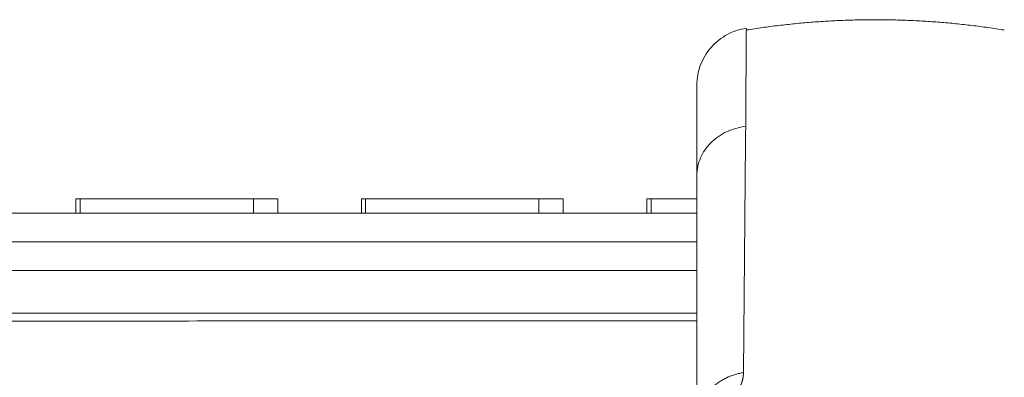
# Model space of a CAD drawing. Units: millimetres. Extents: x 0 to 594, y 0 to 420.
# Drawn here: x 409 to 418, y 368 to 371 of the extents above; entities that cross this region are included whole.
import ezdxf

# ---------------------------------------------------------------- set-up
doc = ezdxf.new("R2010")
doc.units = ezdxf.units.MM
doc.layers.add('1', color=7, linetype='Continuous', true_color=0xffffff)

msp = doc.modelspace()

# ---------------------------------------------------------------- linework, layer by layer
at = {"layer": '1', "color": 3, "linetype": 'Continuous', "lineweight": 18}
for p, q in [((414.8127, 369.5893), (414.8127, 369.58)), ((409.3752, 369.4279), (409.4118, 369.4279)), ((409.3752, 369.4279), (409.3752, 369.3029)), ((409.4118, 369.4279), (410.9295, 369.4279)), ((410.9295, 369.4279), (411.1429, 369.4279)), ((411.1429, 369.4279), (411.1429, 369.3029)), ((411.8752, 369.4279), (411.9118, 369.4279)), ((411.8752, 369.4279), (411.8752, 369.3029)), ((411.9118, 369.4279), (413.4295, 369.4279)), ((413.4295, 369.4279), (413.6429, 369.4279)), ((413.6429, 369.4279), (413.6429, 369.3029)), ((414.3752, 369.4279), (414.4118, 369.4279)), ((414.3752, 369.4279), (414.3752, 369.3029)), ((414.4118, 369.4279), (414.8127, 369.4279)), ((393.8752, 369.3029), (414.8114, 369.3029)), ((391.6252, 369.0529), (414.8102, 369.0529))]:
    msp.add_line(p, q, dxfattribs=at)
at = {"layer": '1', "color": 7, "linetype": 'Continuous', "lineweight": 13}
for p, q in [((409.4118, 369.4279), (409.4118, 369.3029)), ((410.9295, 369.4279), (410.9295, 369.3029)), ((411.9118, 369.4279), (411.9118, 369.3029)), ((413.4295, 369.4279), (413.4295, 369.3029)), ((414.4118, 369.4279), (414.4118, 369.3029)), ((414.8115, 368.8029), (391.3752, 368.8029))]:
    msp.add_line(p, q, dxfattribs=at)
at = {"layer": '1', "color": 3, "linetype": 'Continuous', "lineweight": 18}
for points in [[(417.504, 370.9063), (416.3752, 371.086), (415.2464, 370.9063)], [(414.8127, 367.5376), (414.8127, 368.5796), (414.8127, 369.6355)]]:
    msp.add_open_spline(points, degree=2, dxfattribs=at)
for points, knots in [([(415.2456, 370.9202), (415.1861, 370.9116), (415.0737, 370.876), (414.9272, 370.7615), (414.8334, 370.601), (414.8133, 370.4847), (414.8127, 370.4246)], [0, 0, 0, 0, 0.241827, 0.500046, 0.758241, 1, 1, 1, 1]), ([(414.8127, 369.6355), (414.8127, 369.6674), (414.8127, 369.6985), (414.8127, 369.7585), (414.8127, 369.7876), (414.8127, 369.8719), (414.8127, 369.9243), (414.8127, 370.07), (414.8127, 370.1522), (414.8127, 370.2355), (414.8127, 370.2512), (414.8127, 370.2807), (414.8127, 370.2944), (414.8127, 370.3324), (414.8127, 370.3535), (414.8127, 370.4048), (414.8127, 370.4228), (414.8127, 370.4246), (414.8127, 370.4246), (414.8127, 370.4246)], [0, 0, 0, 0, 0.062484, 0.062484, 0.124969, 0.124969, 0.249938, 0.249938, 0.499875, 0.499875, 0.562359, 0.562359, 0.624844, 0.624844, 0.749813, 0.749813, 0.99975, 0.99975, 1, 1, 1, 1]), ([(390.7082, 368.4279), (390.702, 368.4279), (390.7039, 368.4279), (390.7425, 368.4279), (390.8395, 368.4279), (391.0888, 368.4279), (391.1892, 368.4279), (391.3369, 368.4279), (391.3675, 368.4279), (391.4311, 368.4279), (391.4638, 368.4279), (391.5653, 368.4279), (391.637, 368.4279), (392.0157, 368.4279), (392.3832, 368.4279), (393.2447, 368.4279), (393.7387, 368.4279), (394.4376, 368.4279), (394.5815, 368.4279), (394.8035, 368.4279), (394.8785, 368.4279), (395.0301, 368.4279), (395.1068, 368.4279), (395.4946, 368.4279), (395.8187, 368.4279), (396.4942, 368.4279), (396.8457, 368.4279), (397.3937, 368.4279), (397.5798, 368.4279), (397.8642, 368.4279), (397.9598, 368.4279), (398.1529, 368.4279), (398.2503, 368.4279), (399.1326, 368.4279), (399.9585, 368.4279), (401.6908, 368.4279), (402.5971, 368.4279), (404.0176, 368.4279), (404.5013, 368.4279), (405.1191, 368.4279), (405.2433, 368.4279), (405.4924, 368.4279), (405.6173, 368.4279), (405.9927, 368.4279), (406.2443, 368.4279), (407.5083, 368.4279), (408.5391, 368.4279), (410.6393, 368.4279), (411.7087, 368.4279), (412.934, 368.4279), (413.0705, 368.4279), (413.3441, 368.4279), (413.4813, 368.4279), (413.8926, 368.4279), (414.1665, 368.4279), (414.5641, 368.4279), (414.688, 368.4279), (414.8118, 368.4279)], [0, 0, 0, 0, 0.028558, 0.028558, 0.112207, 0.112207, 0.154032, 0.154032, 0.164488, 0.164488, 0.174944, 0.174944, 0.195857, 0.195857, 0.279506, 0.279506, 0.363156, 0.363156, 0.384068, 0.384068, 0.394524, 0.394524, 0.40498, 0.40498, 0.446805, 0.446805, 0.48863, 0.48863, 0.509542, 0.509542, 0.519998, 0.519998, 0.530455, 0.530455, 0.614104, 0.614104, 0.697754, 0.697754, 0.739578, 0.739578, 0.750034, 0.750034, 0.760491, 0.760491, 0.781403, 0.781403, 0.865052, 0.865052, 0.948702, 0.948702, 0.959158, 0.959158, 0.969614, 0.969614, 0.990527, 0.990527, 1, 1, 1, 1])]:
    msp.add_open_spline(points, degree=3, knots=knots, dxfattribs=at)
at = {"layer": '1', "color": 7, "linetype": 'Continuous', "lineweight": 13}
for points, knots in [([(415.2456, 370.9202), (415.2456, 370.9202), (415.2456, 370.9194), (415.2454, 370.9085), (415.245, 370.8666), (415.2445, 370.7976), (415.2439, 370.7181), (415.2433, 370.6417), (415.2429, 370.5788), (415.2424, 370.5084), (415.242, 370.4455), (415.2416, 370.3946), (415.2414, 370.3595), (415.2412, 370.3255), (415.241, 370.2929), (415.2408, 370.2618), (415.2406, 370.2325), (415.2405, 370.2049), (415.2403, 370.1794), (415.2402, 370.1559), (415.24, 370.1347), (415.2399, 370.1157), (415.2398, 370.0992), (415.2397, 370.0851), (415.2396, 370.0736), (415.2396, 370.0667), (415.2395, 370.0637)], [0, 0, 0, 0, 0.006744, 0.128375, 0.251651, 0.376563, 0.503104, 0.563548, 0.625048, 0.687602, 0.75121, 0.77899, 0.80517, 0.82975, 0.852731, 0.874112, 0.893895, 0.912078, 0.928662, 0.943648, 0.957035, 0.968825, 0.979015, 0.987608, 0.994603, 1, 1, 1, 1]), ([(415.2395, 370.0638), (415.2102, 370.06), (415.1812, 370.054), (415.125, 370.0376), (415.0977, 370.0272), (415.0457, 370.0025), (415.021, 369.9881), (414.9749, 369.9558), (414.9535, 369.9378), (414.9147, 369.8989), (414.8974, 369.878), (414.8672, 369.8337), (414.8543, 369.8105), (414.8337, 369.7623), (414.8258, 369.7374), (414.8153, 369.6869), (414.8127, 369.6612), (414.8127, 369.6355)], [0, 0, 0, 0, 0.125, 0.125, 0.25, 0.25, 0.375, 0.375, 0.5, 0.5, 0.625, 0.625, 0.75, 0.75, 0.875, 0.875, 1, 1, 1, 1]), ([(414.8097, 368.3622), (414.8068, 368.3622), (414.7889, 368.3622), (414.7562, 368.3622), (414.7116, 368.3622), (414.667, 368.3622), (414.6224, 368.3622), (414.5778, 368.3622), (414.5332, 368.3621), (414.4886, 368.3621), (414.444, 368.3621), (414.3995, 368.3621), (414.3549, 368.3621), (414.3103, 368.3621), (414.2657, 368.3621), (414.2211, 368.3621), (414.1765, 368.3621), (414.1319, 368.3621), (414.0874, 368.3621), (414.0428, 368.3621), (413.9982, 368.362), (413.9536, 368.362), (413.9091, 368.362), (413.8645, 368.362), (413.82, 368.362), (413.7754, 368.362), (413.7309, 368.362), (413.6864, 368.362), (413.6418, 368.362), (413.5973, 368.3619), (413.5528, 368.3619), (413.5083, 368.3619), (413.4638, 368.3619), (413.4193, 368.3619), (413.3748, 368.3619), (413.3303, 368.3619), (413.2859, 368.3619), (413.2414, 368.3618), (413.197, 368.3618), (413.1526, 368.3618), (413.1081, 368.3618), (413.0637, 368.3618), (413.0193, 368.3618), (412.9749, 368.3617), (412.9306, 368.3617), (412.8862, 368.3617), (412.8419, 368.3617), (412.7975, 368.3617), (412.7532, 368.3617), (412.7089, 368.3616), (412.6646, 368.3616), (412.6203, 368.3616), (412.576, 368.3616), (412.5318, 368.3616), (412.4876, 368.3616), (412.4433, 368.3615), (412.3991, 368.3615), (412.355, 368.3615), (412.3108, 368.3615), (412.2666, 368.3615), (412.2225, 368.3614), (412.1784, 368.3614), (412.1343, 368.3614), (412.0902, 368.3614), (412.0462, 368.3614), (412.0021, 368.3613), (411.9581, 368.3613), (411.9141, 368.3613), (411.8701, 368.3613), (411.8262, 368.3613), (411.7823, 368.3612), (411.7383, 368.3612), (411.6945, 368.3612), (411.6506, 368.3612), (411.6067, 368.3611), (411.5629, 368.3611), (411.5191, 368.3611), (411.4753, 368.3611), (411.4316, 368.361), (411.3879, 368.361), (411.3442, 368.361), (411.3005, 368.361), (411.2568, 368.3609), (411.2132, 368.3609), (411.1696, 368.3609), (411.1261, 368.3609), (411.0825, 368.3608), (411.039, 368.3608), (410.9955, 368.3608), (410.9521, 368.3608), (410.9086, 368.3607), (410.8652, 368.3607), (410.8218, 368.3607), (410.7785, 368.3606), (410.7352, 368.3606), (410.6919, 368.3606), (410.2834, 368.3603), (409.5119, 368.3597), (408.3883, 368.3587), (407.2784, 368.3575), (406.1872, 368.356), (405.0343, 368.3543), (403.8234, 368.3522), (402.5614, 368.3497), (401.332, 368.3468), (400.1695, 368.3437), (399.0639, 368.3403), (398.0055, 368.3366), (396.9651, 368.3325), (396.0029, 368.3283), (395.0917, 368.3238), (394.4046, 368.32), (393.8767, 368.3169), (393.5114, 368.3146), (393.1615, 368.3124), (392.8125, 368.31), (392.4735, 368.3075), (392.1523, 368.3052), (391.8661, 368.3029), (391.6127, 368.3009), (391.3899, 368.299), (391.1953, 368.2973), (391.0268, 368.2958), (390.8296, 368.294), (390.6231, 368.292), (390.4342, 368.2901), (390.3035, 368.2886), (390.2277, 368.2877), (390.2109, 368.2873), (390.2108, 368.2872), (390.2108, 368.2872)], [0, 0, 0, 0, 0.000227, 0.001359, 0.002491, 0.003623, 0.004755, 0.005887, 0.00702, 0.008153, 0.009285, 0.010418, 0.011551, 0.012684, 0.013817, 0.014951, 0.016084, 0.017218, 0.018351, 0.019485, 0.020619, 0.021752, 0.022886, 0.02402, 0.025154, 0.026288, 0.027422, 0.028556, 0.029691, 0.030825, 0.031959, 0.033093, 0.034227, 0.035362, 0.036496, 0.03763, 0.038764, 0.039899, 0.041033, 0.042167, 0.043301, 0.044435, 0.045569, 0.046703, 0.047837, 0.048971, 0.050105, 0.051238, 0.052372, 0.053505, 0.054639, 0.055772, 0.056905, 0.058039, 0.059172, 0.060305, 0.061437, 0.06257, 0.063702, 0.064835, 0.065967, 0.067099, 0.068231, 0.069363, 0.070494, 0.071625, 0.072757, 0.073888, 0.075018, 0.076149, 0.077279, 0.078409, 0.079539, 0.080669, 0.081799, 0.082928, 0.084057, 0.085185, 0.086314, 0.087442, 0.08857, 0.089698, 0.090825, 0.091952, 0.093079, 0.094205, 0.095331, 0.096457, 0.097583, 0.098708, 0.099833, 0.100957, 0.102082, 0.103205, 0.104329, 0.105452, 0.106575, 0.136138, 0.165833, 0.195592, 0.22534, 0.255003, 0.291597, 0.328595, 0.365917, 0.403481, 0.438647, 0.475219, 0.513213, 0.552638, 0.587655, 0.627386, 0.645766, 0.66429, 0.682953, 0.701751, 0.723232, 0.743927, 0.763807, 0.782849, 0.80103, 0.818329, 0.834731, 0.850221, 0.881577, 0.912263, 0.942236, 0.971457, 0.999891, 1, 1, 1, 1]), ([(415.2202, 367.9094), (415.2202, 367.9088), (415.2202, 367.9075), (415.2201, 367.9055), (415.2201, 367.9036), (415.22, 367.9016), (415.2199, 367.8997), (415.2198, 367.8977), (415.2197, 367.8958), (415.2196, 367.8938), (415.2195, 367.8919), (415.2193, 367.8899), (415.2191, 367.8879), (415.219, 367.886), (415.2188, 367.884), (415.2186, 367.8821), (415.2183, 367.8801), (415.2181, 367.8781), (415.2178, 367.8762), (415.2176, 367.8742), (415.2173, 367.8723), (415.217, 367.8703), (415.2167, 367.8683), (415.2164, 367.8663), (415.216, 367.8644), (415.2157, 367.8624), (415.2153, 367.8604), (415.2149, 367.8585), (415.2145, 367.8565), (415.2141, 367.8545), (415.2137, 367.8525), (415.2132, 367.8506), (415.2128, 367.8486), (415.2123, 367.8466), (415.2118, 367.8446), (415.2113, 367.8427), (415.2108, 367.8407), (415.2103, 367.8387), (415.2098, 367.8367), (415.2092, 367.8347), (415.2086, 367.8328), (415.2081, 367.8308), (415.2075, 367.8288), (415.2069, 367.8268), (415.2062, 367.8248), (415.2056, 367.8228), (415.2049, 367.8208), (415.2043, 367.8188), (415.2036, 367.8169), (415.2029, 367.8149), (415.2022, 367.8129), (415.2015, 367.8109), (415.2007, 367.8089), (415.2, 367.8069), (415.1992, 367.8049), (415.1984, 367.8029), (415.1976, 367.8009), (415.1968, 367.7989), (415.196, 367.7969), (415.1951, 367.7949), (415.1943, 367.7929), (415.1934, 367.7909), (415.1925, 367.7889), (415.1916, 367.7869), (415.1907, 367.7849), (415.1898, 367.7829), (415.1889, 367.7808), (415.1879, 367.7788), (415.187, 367.7768), (415.186, 367.7748), (415.185, 367.7728), (415.184, 367.7708), (415.1829, 367.7688), (415.1819, 367.7667), (415.1808, 367.7647), (415.1798, 367.7627), (415.1763, 367.7563), (415.1702, 367.7454), (415.1607, 367.73), (415.1505, 367.7147), (415.1395, 367.6994), (415.1306, 367.6879), (415.1243, 367.6801), (415.121, 367.6761), (415.1177, 367.672), (415.1143, 367.668), (415.1108, 367.664), (415.1073, 367.66), (415.1038, 367.656), (415.1002, 367.652), (415.0965, 367.648), (415.0928, 367.644), (415.0891, 367.64), (415.0853, 367.636), (415.0814, 367.632), (415.0775, 367.628), (415.0736, 367.624), (415.0696, 367.6201), (415.0655, 367.6161), (415.0614, 367.6121), (415.0586, 367.6095), (415.0572, 367.6081)], [0, 0, 0, 0, 0.006737, 0.013469, 0.020196, 0.026919, 0.033637, 0.04035, 0.04706, 0.053765, 0.060466, 0.067163, 0.073855, 0.080544, 0.08723, 0.093911, 0.100589, 0.107263, 0.113934, 0.120602, 0.127266, 0.133927, 0.140585, 0.14724, 0.153893, 0.160542, 0.167189, 0.173833, 0.180475, 0.187114, 0.193751, 0.200386, 0.207019, 0.213649, 0.220278, 0.226905, 0.23353, 0.240153, 0.246775, 0.253396, 0.260015, 0.266633, 0.273249, 0.279865, 0.286479, 0.293093, 0.299705, 0.306318, 0.312929, 0.31954, 0.32615, 0.33276, 0.33937, 0.34598, 0.35259, 0.359199, 0.365809, 0.372419, 0.37903, 0.38564, 0.392252, 0.398864, 0.405476, 0.41209, 0.418704, 0.425319, 0.431935, 0.438553, 0.445171, 0.451791, 0.458413, 0.465036, 0.47166, 0.478287, 0.484915, 0.491545, 0.498177, 0.548497, 0.598714, 0.648871, 0.69901, 0.749174, 0.762396, 0.775611, 0.788821, 0.802026, 0.815226, 0.828422, 0.841615, 0.854807, 0.867997, 0.881187, 0.894376, 0.907567, 0.92076, 0.933956, 0.947155, 0.960358, 0.973566, 0.98678, 1, 1, 1, 1])]:
    msp.add_open_spline(points, degree=3, knots=knots, dxfattribs=at)
msp.add_open_spline([(415.2395, 370.0637), (415.2331, 369.3457), (415.2266, 368.6276), (415.2202, 367.9094)], degree=3, dxfattribs=at)
msp.add_rational_spline([(415.2202, 367.9094), (414.8923, 367.856), (414.8234, 367.5734)], [1, 0.805990131508, 0.938886891425], degree=2, dxfattribs=at)

doc.saveas('drawing.dxf')
